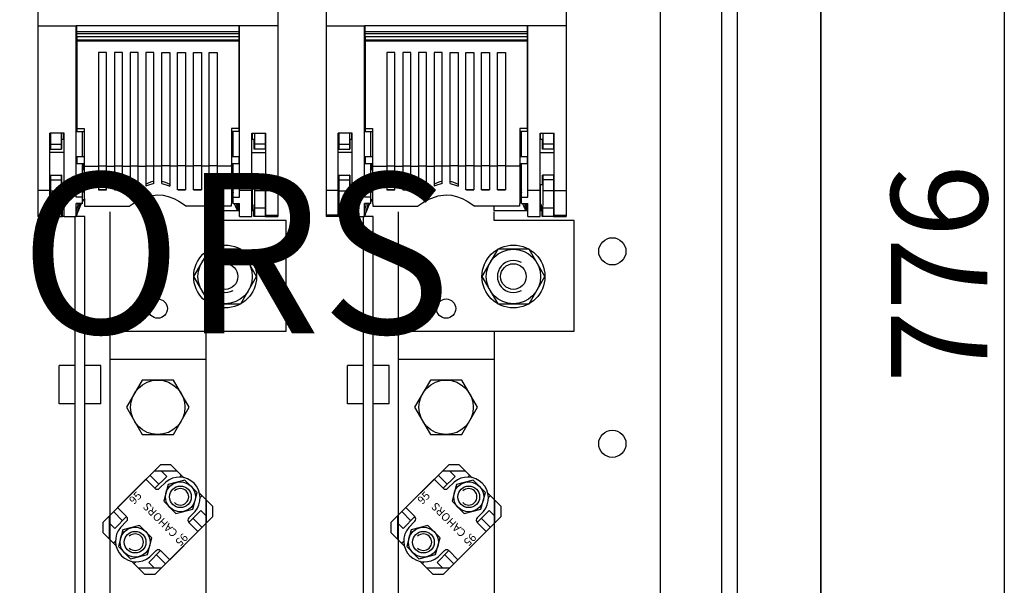
# Model space of a CAD drawing. Extents: x 86 to 305, y 34 to 224.
# Drawn here: x 139 to 201, y 110 to 145 of the extents above; entities that cross this region are included whole.
import ezdxf

# ---------------------------------------------------------------- set-up
doc = ezdxf.new("R2010")
doc.units = 0
doc.header["$MEASUREMENT"] = 0
doc.layers.get('0').update_dxf_attribs({"linetype": 'CONTINUOUS'})
doc.layers.get('DEFPOINTS').update_dxf_attribs({"linetype": 'CONTINUOUS'})
doc.layers.add('COTES', color=2, linetype='CONTINUOUS')
doc.styles.add('ROMANS', font='ARIAL.TTF')
doc.dimstyles.get("Standard").update_dxf_attribs({"dimtxt": 4.5, "dimasz": 5, "dimexe": 0.18, "dimexo": 0.0625, "dimgap": 1, "dimtad": 1, "dimdec": 1, "dimzin": 0, "dimdsep": 46, "dimtxsty": 'ROMANS', "dimcen": 1, "dimclrd": 256, "dimclre": 256, "dimclrt": 256, "dimadec": 0, "dimazin": 0, "dimtfac": 1, "dimtdec": 1, "dimtofl": 0, "dimtmove": 0, "dimatfit": 3, "dimfxl": 1, "dimtolj": 1, "dimtzin": 0, "dimarcsym": 0})

# ---------------------------------------------------------------- blocks, each defined once
blk = doc.blocks.new('*D33')
at = {"lineweight": -2, "ltscale": 10}
for p, q in [((191.197, 208.011), (200.953, 208.011)), ((200.773, 201.011), (200.773, 57.8)), ((188.771, 50.8), (200.953, 50.8))]:
    blk.add_line(p, q, dxfattribs=at)
at = {"ltscale": 10}
for points in [[(199.606, 201.011), (201.939, 201.011), (200.773, 208.011)], [(199.606, 57.8), (201.939, 57.8), (200.773, 50.8)]]:
    blk.add_solid(points, dxfattribs=at)
at = {"layer": 'DEFPOINTS', "color": 0, "ltscale": 10}
for p in [(191.135, 208.011), (188.709, 50.8), (200.773, 50.8)]:
    blk.add_point(p, dxfattribs=at)
at = {"ltscale": 10, "insert": (196.709, 129.405), "char_height": 6, "attachment_point": 5, "rotation": 90, "style": 'ROMANS'}
blk.add_mtext('\\A1;776', dxfattribs=at)
blk = doc.blocks.new('ALÇAT')
for p, q in [((99.997, 163.041), (99.997, 16.428)), ((99.997, 16.441), (99.997, 163.041)), ((94.797, 23.04), (94.797, 158.665)), ((93.797, 158.065), (93.797, 23.64)), ((89.99, 28.062), (89.99, 153.65)), ((53.458, 26.04), (53.458, 98.035)), ((54.057, 98.035), (53.458, 98.035)), ((54.057, 26.04), (54.057, 98.035)), ((55.612, 98.321), (55.612, 97.787)), ((55.612, 98.321), (55.614, 90.883)), ((61.615, 97.787), (61.615, 98.321)), ((61.615, 97.787), (61.615, 98.321)), ((66.618, 97.787), (61.615, 97.787)), ((66.618, 90.883), (66.618, 97.787)), ((71.456, 26.04), (71.456, 98.035)), ((72.056, 98.035), (71.456, 98.035)), ((72.056, 26.04), (72.056, 98.035)), ((73.61, 98.321), (73.61, 97.787)), ((73.61, 98.321), (73.61, 97.787)), ((73.61, 97.787), (73.612, 83.13)), ((79.614, 97.787), (79.614, 98.321)), ((79.614, 97.787), (79.614, 98.321)), ((79.614, 97.787), (79.614, 98.321)), ((84.617, 97.787), (79.614, 97.787)), ((84.617, 90.883), (84.617, 97.787)), ((55.614, 90.883), (55.614, 83.13)), ((55.614, 90.883), (66.618, 90.883)), ((61.613, 90.883), (61.613, 83.13)), ((73.611, 90.883), (84.617, 90.883)), ((79.612, 90.883), (79.612, 83.13)), ((55.614, 89.129), (61.613, 89.129)), ((73.612, 89.129), (79.612, 89.129)), ((52.458, 86.336), (52.458, 88.735)), ((53.458, 88.735), (52.458, 88.735)), ((55.057, 88.735), (54.057, 88.735)), ((55.057, 86.336), (55.057, 88.735)), ((70.456, 86.336), (70.456, 88.735)), ((71.456, 88.735), (70.456, 88.735)), ((73.056, 88.735), (72.056, 88.735)), ((73.056, 86.336), (73.056, 88.735)), ((53.458, 86.336), (52.458, 86.336)), ((55.057, 86.336), (54.057, 86.336)), ((71.456, 86.336), (70.456, 86.336)), ((73.056, 86.336), (72.056, 86.336)), ((55.614, 83.13), (55.614, 45.086)), ((61.613, 83.13), (61.613, 45.086)), ((73.612, 83.13), (73.612, 45.086)), ((79.612, 83.13), (79.612, 45.086)), ((55.173, 78.942), (58.801, 82.57)), ((58.801, 82.57), (59.415, 82.57)), ((59.415, 82.57), (60.247, 81.738)), ((73.172, 78.942), (76.8, 82.57)), ((76.8, 82.57), (77.414, 82.57)), ((77.414, 82.57), (78.246, 81.738)), ((58.124, 81.893), (58.689, 81.327)), ((58.401, 82.17), (59.815, 82.17)), ((58.437, 81.075), (59.179, 81.817)), ((58.825, 82.17), (59.179, 81.817)), ((59.982, 81.771), (60.098, 81.888)), ((76.122, 81.893), (76.688, 81.327)), ((76.4, 82.17), (77.814, 82.17)), ((76.435, 81.075), (77.178, 81.817)), ((76.824, 82.17), (77.178, 81.817)), ((77.981, 81.771), (78.097, 81.888)), ((56.103, 79.873), (57.871, 81.64)), ((57.871, 81.64), (58.437, 81.075)), ((58.719, 81.075), (59.108, 81.463)), ((74.102, 79.873), (75.87, 81.64)), ((75.87, 81.64), (76.435, 81.075)), ((76.718, 81.075), (77.107, 81.463)), ((61.222, 80.764), (62.054, 79.932)), ((61.255, 80.499), (61.371, 80.615)), ((79.22, 80.764), (80.052, 79.932)), ((79.253, 80.499), (79.37, 80.615)), ((61.654, 78.918), (61.654, 80.332)), ((62.054, 79.318), (62.054, 79.932)), ((79.652, 78.918), (79.652, 80.332)), ((80.052, 79.318), (80.052, 79.932)), ((55.573, 79.342), (55.573, 77.928)), ((55.851, 79.62), (56.416, 79.054)), ((55.926, 78.564), (56.669, 79.307)), ((56.669, 79.307), (56.103, 79.873)), ((62.054, 79.318), (58.425, 75.69)), ((61.3, 79.696), (60.558, 78.953)), ((60.947, 79.625), (60.558, 79.236)), ((61.3, 79.696), (61.654, 79.342)), ((73.572, 79.342), (73.572, 77.928)), ((73.849, 79.62), (74.415, 79.054)), ((73.925, 78.564), (74.668, 79.307)), ((74.668, 79.307), (74.102, 79.873)), ((80.052, 79.318), (76.424, 75.69)), ((79.299, 79.696), (78.557, 78.953)), ((78.945, 79.625), (78.557, 79.236)), ((79.299, 79.696), (79.652, 79.342)), ((55.173, 78.942), (55.173, 78.328)), ((55.573, 78.918), (55.926, 78.564)), ((56.28, 78.635), (56.669, 79.024)), ((60.558, 78.953), (61.123, 78.388)), ((60.81, 79.206), (61.376, 78.64)), ((73.172, 78.942), (73.172, 78.328)), ((73.572, 78.918), (73.925, 78.564)), ((74.279, 78.635), (74.668, 79.024)), ((78.557, 78.953), (79.122, 78.388)), ((78.809, 79.206), (79.375, 78.64)), ((56.005, 77.496), (55.173, 78.328)), ((61.123, 78.388), (59.356, 76.62)), ((74.004, 77.496), (73.172, 78.328)), ((79.122, 78.388), (77.355, 76.62)), ((55.972, 77.762), (55.856, 77.645)), ((73.971, 77.762), (73.855, 77.645)), ((58.79, 77.186), (58.048, 76.443)), ((58.507, 77.186), (58.118, 76.797)), ((58.537, 76.933), (59.103, 76.367)), ((59.356, 76.62), (58.79, 77.186)), ((76.789, 77.186), (76.046, 76.443)), ((76.506, 77.186), (76.117, 76.797)), ((76.536, 76.933), (77.102, 76.367)), ((77.355, 76.62), (76.789, 77.186)), ((57.811, 75.69), (56.979, 76.522)), ((57.245, 76.489), (57.128, 76.373)), ((58.048, 76.443), (58.401, 76.09)), ((75.81, 75.69), (74.978, 76.522)), ((75.244, 76.489), (75.127, 76.373)), ((76.046, 76.443), (76.4, 76.09)), ((58.825, 76.09), (57.411, 76.09)), ((58.425, 75.69), (57.811, 75.69)), ((76.824, 76.09), (75.41, 76.09)), ((76.424, 75.69), (75.81, 75.69))]:
    blk.add_line(p, q)
at = {"linetype": 'Continuous'}
for p, q in [((51.119, 148.96), (51.119, 109.925)), ((66.118, 148.96), (66.118, 109.925)), ((69.118, 148.96), (69.118, 109.925)), ((84.117, 148.96), (84.117, 109.925)), ((51.119, 109.925), (53.519, 109.925)), ((51.119, 109.925), (51.119, 99.649)), ((53.519, 99.649), (53.519, 109.925)), ((63.718, 109.925), (53.519, 109.925)), ((53.559, 109.544), (53.559, 109.925)), ((63.678, 109.544), (53.559, 109.544)), ((53.559, 109.424), (53.559, 109.544)), ((63.678, 109.424), (53.559, 109.424)), ((53.559, 109.224), (53.559, 109.424)), ((63.678, 109.925), (63.678, 109.544)), ((63.678, 109.544), (63.678, 109.424)), ((63.678, 109.424), (63.678, 109.224)), ((63.718, 99.649), (63.718, 109.925)), ((66.118, 109.925), (63.718, 109.925)), ((66.118, 109.925), (66.118, 99.649)), ((69.118, 109.925), (69.118, 99.649)), ((69.118, 109.925), (71.518, 109.925)), ((71.518, 99.649), (71.518, 109.925)), ((81.717, 109.925), (71.518, 109.925)), ((71.558, 109.544), (71.558, 109.925)), ((81.677, 109.544), (71.558, 109.544)), ((71.558, 109.424), (71.558, 109.544)), ((81.677, 109.424), (71.558, 109.424)), ((71.558, 109.224), (71.558, 109.424)), ((81.677, 109.925), (81.677, 109.544)), ((81.677, 109.544), (81.677, 109.424)), ((81.677, 109.424), (81.677, 109.224)), ((84.117, 109.925), (81.717, 109.925)), ((81.717, 99.649), (81.717, 109.925)), ((84.117, 109.925), (84.117, 99.649)), ((63.678, 109.224), (53.559, 109.224)), ((63.678, 109.224), (53.559, 109.224)), ((53.559, 109.224), (53.559, 109.024)), ((63.678, 109.024), (53.559, 109.024)), ((53.559, 109.024), (53.559, 108.964)), ((63.678, 108.964), (53.559, 108.964)), ((53.559, 108.964), (53.559, 103.508)), ((63.678, 109.224), (63.678, 109.024)), ((63.678, 109.024), (63.678, 108.964)), ((63.678, 108.964), (63.678, 103.508)), ((81.677, 109.224), (71.558, 109.224)), ((81.677, 109.224), (71.558, 109.224)), ((71.558, 109.224), (71.558, 109.024)), ((81.677, 109.024), (71.558, 109.024)), ((71.558, 109.024), (71.558, 108.964)), ((81.677, 108.964), (71.558, 108.964)), ((71.558, 108.964), (71.558, 103.508)), ((81.677, 109.224), (81.677, 109.024)), ((81.677, 109.024), (81.677, 108.964)), ((81.677, 108.964), (81.677, 103.508)), ((54.919, 108.264), (54.919, 101.174)), ((55.419, 108.264), (54.919, 108.264)), ((55.419, 101.174), (55.419, 108.264)), ((55.904, 108.264), (55.904, 101.174)), ((56.404, 108.264), (55.904, 108.264)), ((56.404, 101.174), (56.404, 108.264)), ((56.89, 108.264), (56.89, 101.174)), ((57.39, 108.264), (56.89, 108.264)), ((57.39, 101.174), (57.39, 108.264)), ((57.876, 108.264), (57.876, 101.174)), ((58.376, 108.264), (57.876, 108.264)), ((58.376, 101.174), (58.376, 108.264)), ((58.861, 108.264), (59.361, 108.264)), ((58.861, 101.174), (58.861, 108.264)), ((59.361, 108.264), (59.361, 101.174)), ((59.847, 101.174), (59.847, 108.264)), ((59.847, 108.264), (60.347, 108.264)), ((60.347, 108.264), (60.347, 101.174)), ((60.833, 101.174), (60.833, 108.264)), ((60.833, 108.264), (61.333, 108.264)), ((61.333, 108.264), (61.333, 101.174)), ((61.818, 101.174), (61.818, 108.264)), ((61.818, 108.264), (62.318, 108.264)), ((62.318, 108.264), (62.318, 101.174)), ((73.418, 108.264), (72.918, 108.264)), ((72.918, 108.264), (72.918, 101.174)), ((73.418, 101.174), (73.418, 108.264)), ((74.403, 108.264), (73.903, 108.264)), ((73.903, 108.264), (73.903, 101.174)), ((74.403, 101.174), (74.403, 108.264)), ((75.389, 108.264), (74.889, 108.264)), ((74.889, 108.264), (74.889, 101.174)), ((75.389, 101.174), (75.389, 108.264)), ((76.374, 108.264), (75.875, 108.264)), ((75.875, 108.264), (75.875, 101.174)), ((76.374, 101.174), (76.374, 108.264)), ((76.86, 101.174), (76.86, 108.264)), ((76.86, 108.264), (77.36, 108.264)), ((77.36, 108.264), (77.36, 101.174)), ((77.846, 108.264), (78.346, 108.264)), ((77.846, 101.174), (77.846, 108.264)), ((78.346, 108.264), (78.346, 101.174)), ((78.831, 108.264), (79.331, 108.264)), ((78.831, 101.174), (78.831, 108.264)), ((79.331, 108.264), (79.331, 101.174)), ((79.817, 108.264), (80.317, 108.264)), ((79.817, 101.174), (79.817, 108.264)), ((80.317, 108.264), (80.317, 101.174)), ((53.519, 107.807), (53.559, 107.807)), ((53.559, 107.716), (53.519, 107.715)), ((63.718, 107.807), (63.678, 107.807)), ((63.678, 107.716), (63.718, 107.715)), ((71.518, 107.807), (71.558, 107.807)), ((71.558, 107.716), (71.518, 107.715)), ((81.717, 107.807), (81.677, 107.807)), ((81.677, 107.716), (81.717, 107.715)), ((53.519, 107.29), (53.559, 107.289)), ((53.559, 107.2), (53.519, 107.2)), ((63.718, 107.29), (63.678, 107.289)), ((63.678, 107.2), (63.718, 107.2)), ((71.518, 107.29), (71.558, 107.289)), ((71.558, 107.2), (71.518, 107.2)), ((81.717, 107.29), (81.677, 107.289)), ((81.677, 107.2), (81.717, 107.2)), ((51.119, 104.826), (51.119, 104.824)), ((51.119, 104.824), (51.119, 104.823)), ((53.519, 104.824), (53.519, 104.826)), ((53.519, 104.823), (53.519, 104.824)), ((63.718, 104.824), (63.718, 104.826)), ((63.718, 104.823), (63.718, 104.824)), ((66.118, 104.826), (66.118, 104.824)), ((66.118, 104.824), (66.118, 104.823)), ((69.118, 104.826), (69.118, 104.824)), ((69.118, 104.824), (69.118, 104.823)), ((71.518, 104.824), (71.518, 104.826)), ((71.518, 104.823), (71.518, 104.824)), ((81.717, 104.824), (81.717, 104.826)), ((81.717, 104.823), (81.717, 104.824)), ((84.117, 104.826), (84.117, 104.824)), ((84.117, 104.824), (84.117, 104.823)), ((53.519, 104.033), (53.559, 104.033)), ((53.559, 103.942), (53.519, 103.94)), ((63.718, 104.033), (63.678, 104.033)), ((63.678, 103.942), (63.718, 103.94)), ((71.518, 104.033), (71.558, 104.033)), ((71.558, 103.942), (71.518, 103.94)), ((81.717, 104.033), (81.677, 104.033)), ((81.677, 103.942), (81.717, 103.94)), ((53.519, 103.515), (53.559, 103.514)), ((53.559, 103.482), (53.519, 103.482)), ((53.559, 103.508), (53.559, 103.338)), ((53.559, 103.508), (54.014, 103.508)), ((53.559, 103.338), (54.014, 103.338)), ((53.919, 101.748), (53.919, 103.338)), ((54.014, 103.508), (54.014, 101.515)), ((63.223, 103.508), (63.223, 101.515)), ((63.678, 103.508), (63.223, 103.508)), ((63.678, 103.338), (63.223, 103.338)), ((63.318, 101.748), (63.318, 103.338)), ((63.718, 103.515), (63.678, 103.514)), ((63.678, 103.508), (63.678, 103.338)), ((63.678, 103.482), (63.718, 103.482)), ((71.518, 103.515), (71.558, 103.514)), ((71.558, 103.482), (71.518, 103.482)), ((71.558, 103.508), (72.012, 103.508)), ((71.558, 103.508), (71.558, 103.338)), ((71.558, 103.338), (72.012, 103.338)), ((71.918, 101.748), (71.918, 103.338)), ((72.012, 103.508), (72.012, 101.515)), ((81.677, 103.508), (81.222, 103.508)), ((81.222, 103.508), (81.222, 101.515)), ((81.677, 103.338), (81.222, 103.338)), ((81.317, 101.748), (81.317, 103.338)), ((81.717, 103.515), (81.677, 103.514)), ((81.677, 103.508), (81.677, 103.338)), ((81.677, 103.482), (81.717, 103.482)), ((51.879, 99.649), (51.879, 103.226)), ((52.759, 103.226), (51.879, 103.226)), ((51.919, 103.226), (51.919, 102.535)), ((52.586, 103.226), (52.586, 102.535)), ((52.759, 102.826), (52.611, 102.824)), ((52.721, 102.825), (52.721, 103.226)), ((52.759, 99.649), (52.759, 103.226)), ((64.478, 99.649), (64.478, 103.226)), ((64.478, 103.226), (65.358, 103.226)), ((64.626, 102.824), (64.478, 102.826)), ((64.516, 102.825), (64.516, 103.226)), ((64.651, 103.226), (64.651, 102.535)), ((65.318, 103.226), (65.318, 102.535)), ((65.358, 99.649), (65.358, 103.226)), ((69.878, 99.649), (69.878, 103.226)), ((70.758, 103.226), (69.878, 103.226)), ((69.918, 103.226), (69.918, 102.535)), ((70.584, 103.226), (70.584, 102.535)), ((70.758, 102.826), (70.609, 102.824)), ((70.719, 102.825), (70.719, 103.226)), ((70.758, 99.649), (70.758, 103.226)), ((82.477, 99.649), (82.477, 103.226)), ((82.477, 103.226), (83.357, 103.226)), ((82.625, 102.824), (82.477, 102.826)), ((82.515, 102.825), (82.515, 103.226)), ((82.65, 103.226), (82.65, 102.535)), ((83.317, 103.226), (83.317, 102.535)), ((83.357, 99.649), (83.357, 103.226)), ((51.879, 102.235), (51.919, 102.235)), ((51.919, 102.535), (51.919, 102.235)), ((51.919, 102.535), (52.586, 102.535)), ((51.919, 102.235), (52.588, 102.235)), ((52.586, 102.535), (52.588, 102.235)), ((52.588, 102.235), (52.601, 102.235)), ((64.649, 102.235), (64.637, 102.235)), ((64.651, 102.535), (64.649, 102.235)), ((65.318, 102.235), (64.649, 102.235)), ((65.318, 102.535), (64.651, 102.535)), ((65.318, 102.535), (65.318, 102.235)), ((65.358, 102.235), (65.318, 102.235)), ((69.878, 102.235), (69.918, 102.235)), ((69.918, 102.535), (70.584, 102.535)), ((69.918, 102.535), (69.918, 102.235)), ((69.918, 102.235), (70.587, 102.235)), ((70.584, 102.535), (70.587, 102.235)), ((70.587, 102.235), (70.599, 102.235)), ((82.648, 102.235), (82.635, 102.235)), ((82.65, 102.535), (82.648, 102.235)), ((83.317, 102.235), (82.648, 102.235)), ((83.317, 102.535), (82.65, 102.535)), ((83.317, 102.535), (83.317, 102.235)), ((83.357, 102.235), (83.317, 102.235)), ((52.759, 102.021), (51.879, 102.021)), ((53.559, 101.426), (53.519, 101.426)), ((53.559, 101.748), (53.559, 101.328)), ((54.014, 101.748), (53.559, 101.748)), ((54.014, 101.515), (54.014, 101.174)), ((63.678, 101.748), (63.223, 101.748)), ((63.223, 101.515), (63.223, 101.174)), ((63.678, 101.748), (63.678, 101.328)), ((63.678, 101.426), (63.718, 101.426)), ((64.478, 102.021), (65.358, 102.021)), ((70.758, 102.021), (69.878, 102.021)), ((71.558, 101.426), (71.518, 101.426)), ((72.012, 101.748), (71.558, 101.748)), ((71.558, 101.748), (71.558, 101.328)), ((72.012, 101.515), (72.012, 101.174)), ((81.677, 101.748), (81.222, 101.748)), ((81.222, 101.515), (81.222, 101.174)), ((81.677, 101.748), (81.677, 101.328)), ((81.677, 101.426), (81.717, 101.426)), ((82.477, 102.021), (83.357, 102.021)), ((53.559, 101.328), (54.014, 101.328)), ((53.919, 99.235), (53.919, 101.328)), ((53.919, 101.069), (53.988, 101.328)), ((54.014, 101.253), (53.919, 100.901)), ((54.014, 101.174), (54.919, 101.174)), ((54.919, 101.181), (55.419, 101.181)), ((54.919, 101.174), (54.919, 99.682)), ((55.419, 99.682), (55.419, 101.174)), ((55.419, 101.174), (55.904, 101.174)), ((55.904, 101.181), (56.404, 101.181)), ((55.904, 101.174), (55.904, 99.682)), ((56.404, 99.682), (56.404, 101.174)), ((56.404, 101.174), (56.89, 101.174)), ((56.89, 101.181), (57.39, 101.181)), ((56.89, 101.174), (56.89, 99.682)), ((57.39, 99.682), (57.39, 101.174)), ((57.39, 101.174), (57.876, 101.174)), ((57.876, 101.181), (58.376, 101.181)), ((57.876, 101.174), (57.876, 99.91)), ((58.376, 100.092), (58.376, 101.174)), ((58.861, 101.174), (58.376, 101.174)), ((59.361, 101.181), (58.861, 101.181)), ((58.861, 100.092), (58.861, 101.174)), ((59.361, 101.174), (59.361, 99.91)), ((59.847, 101.174), (59.361, 101.174)), ((60.347, 101.181), (59.847, 101.181)), ((59.847, 99.682), (59.847, 101.174)), ((60.347, 101.174), (60.347, 99.682)), ((60.833, 101.174), (60.347, 101.174)), ((61.333, 101.181), (60.833, 101.181)), ((60.833, 99.682), (60.833, 101.174)), ((61.333, 101.174), (61.333, 99.682)), ((61.818, 101.174), (61.333, 101.174)), ((62.318, 101.181), (61.818, 101.181)), ((61.818, 99.682), (61.818, 101.174)), ((62.318, 101.174), (62.318, 99.682)), ((63.223, 101.174), (62.318, 101.174)), ((63.223, 101.328), (63.678, 101.328)), ((63.318, 100.901), (63.223, 101.253)), ((63.318, 101.069), (63.249, 101.328)), ((63.318, 99.235), (63.318, 101.328)), ((71.558, 101.328), (72.012, 101.328)), ((71.918, 99.235), (71.918, 101.328)), ((71.918, 101.069), (71.987, 101.328)), ((72.012, 101.253), (71.918, 100.901)), ((72.012, 101.174), (72.918, 101.174)), ((72.918, 101.181), (73.418, 101.181)), ((72.918, 101.174), (72.918, 99.682)), ((73.418, 99.682), (73.418, 101.174)), ((73.418, 101.174), (73.903, 101.174)), ((73.903, 101.181), (74.403, 101.181)), ((73.903, 101.174), (73.903, 99.682)), ((74.403, 99.682), (74.403, 101.174)), ((74.403, 101.174), (74.889, 101.174)), ((74.889, 101.181), (75.389, 101.181)), ((74.889, 101.174), (74.889, 99.682)), ((75.389, 99.682), (75.389, 101.174)), ((75.389, 101.174), (75.875, 101.174)), ((75.875, 101.181), (76.374, 101.181)), ((75.875, 101.174), (75.875, 99.91)), ((76.374, 100.092), (76.374, 101.174)), ((76.86, 101.174), (76.374, 101.174)), ((77.36, 101.181), (76.86, 101.181)), ((76.86, 100.092), (76.86, 101.174)), ((77.36, 101.174), (77.36, 99.91)), ((77.846, 101.174), (77.36, 101.174)), ((78.346, 101.181), (77.846, 101.181)), ((77.846, 99.682), (77.846, 101.174)), ((78.346, 101.174), (78.346, 99.682)), ((78.831, 101.174), (78.346, 101.174)), ((79.331, 101.181), (78.831, 101.181)), ((78.831, 99.682), (78.831, 101.174)), ((79.331, 101.174), (79.331, 99.682)), ((79.817, 101.174), (79.331, 101.174)), ((80.317, 101.181), (79.817, 101.181)), ((79.817, 99.682), (79.817, 101.174)), ((80.317, 101.174), (80.317, 99.682)), ((81.222, 101.174), (80.317, 101.174)), ((81.222, 101.328), (81.677, 101.328)), ((81.317, 100.901), (81.222, 101.253)), ((81.317, 101.069), (81.247, 101.328)), ((81.317, 99.235), (81.317, 101.328)), ((51.879, 100.616), (52.601, 100.616)), ((51.879, 100.615), (51.919, 100.615)), ((51.919, 100.615), (51.919, 100.315)), ((51.919, 100.615), (51.919, 100.615)), ((51.919, 100.615), (52.588, 100.615)), ((51.919, 100.315), (51.919, 99.625)), ((51.919, 100.315), (52.586, 100.315)), ((52.588, 100.615), (52.586, 100.315)), ((52.586, 100.315), (52.586, 99.625)), ((52.601, 100.616), (52.588, 100.615)), ((65.358, 100.616), (64.637, 100.616)), ((64.637, 100.616), (64.649, 100.615)), ((64.649, 100.615), (64.651, 100.315)), ((65.318, 100.615), (64.649, 100.615)), ((65.318, 100.315), (64.651, 100.315)), ((64.651, 100.315), (64.651, 99.625)), ((65.318, 100.615), (65.318, 100.315)), ((65.318, 100.615), (65.318, 100.615)), ((65.358, 100.615), (65.318, 100.615)), ((65.318, 100.315), (65.318, 99.625)), ((69.878, 100.616), (70.599, 100.616)), ((69.878, 100.615), (69.918, 100.615)), ((69.918, 100.615), (69.918, 100.315)), ((69.918, 100.615), (70.587, 100.615)), ((69.918, 100.615), (69.918, 100.615)), ((69.918, 100.315), (70.584, 100.315)), ((69.918, 100.315), (69.918, 99.625)), ((70.587, 100.615), (70.584, 100.315)), ((70.584, 100.315), (70.584, 99.625)), ((70.599, 100.616), (70.587, 100.615)), ((82.635, 100.616), (82.648, 100.615)), ((83.357, 100.616), (82.635, 100.616)), ((82.648, 100.615), (82.65, 100.315)), ((83.317, 100.615), (82.648, 100.615)), ((82.65, 100.315), (82.65, 99.625)), ((83.317, 100.315), (82.65, 100.315)), ((83.317, 100.615), (83.317, 100.315)), ((83.357, 100.615), (83.317, 100.615)), ((83.317, 100.615), (83.317, 100.615)), ((83.317, 100.315), (83.317, 99.625)), ((51.879, 99.649), (51.119, 99.649)), ((51.119, 99.649), (51.119, 98.115)), ((51.879, 98.115), (51.879, 99.649)), ((51.879, 99.626), (51.919, 99.626)), ((51.919, 99.625), (51.919, 98.541)), ((51.919, 99.625), (52.586, 99.625)), ((52.759, 100.031), (52.61, 100.032)), ((52.611, 100.027), (52.759, 100.026)), ((52.721, 98.83), (52.721, 100.026)), ((52.759, 98.026), (52.759, 99.649)), ((52.759, 99.649), (53.519, 99.649)), ((53.519, 99.235), (53.519, 99.649)), ((53.919, 99.67), (54.017, 100.036)), ((54.018, 99.873), (53.919, 99.503)), ((55.419, 99.682), (54.919, 99.682)), ((54.919, 99.682), (55.419, 99.682)), ((56.404, 99.682), (55.904, 99.682)), ((55.904, 99.682), (56.404, 99.682)), ((57.347, 99.682), (56.89, 99.682)), ((56.89, 99.682), (57.39, 99.682)), ((57.39, 99.714), (57.347, 99.682)), ((59.847, 99.714), (59.89, 99.682)), ((60.347, 99.682), (59.847, 99.682)), ((59.89, 99.682), (60.347, 99.682)), ((60.833, 99.682), (61.333, 99.682)), ((61.333, 99.682), (60.833, 99.682)), ((61.818, 99.682), (62.318, 99.682)), ((62.318, 99.682), (61.818, 99.682)), ((63.219, 99.873), (63.318, 99.503)), ((63.22, 100.036), (63.318, 99.67)), ((63.718, 99.235), (63.718, 99.649)), ((64.478, 99.649), (63.718, 99.649)), ((64.478, 100.031), (64.627, 100.032)), ((64.478, 100.026), (64.626, 100.027)), ((64.478, 98.026), (64.478, 99.649)), ((64.516, 98.833), (64.516, 100.026)), ((65.318, 99.625), (64.651, 99.625)), ((65.318, 99.626), (65.358, 99.626)), ((65.318, 99.625), (65.318, 98.541)), ((65.358, 98.115), (65.358, 99.649)), ((65.358, 99.649), (66.118, 99.649)), ((66.118, 99.649), (66.118, 98.115)), ((69.118, 99.649), (69.118, 98.115)), ((69.878, 99.649), (69.118, 99.649)), ((69.878, 98.115), (69.878, 99.649)), ((69.878, 99.626), (69.918, 99.626)), ((69.918, 99.625), (70.584, 99.625)), ((69.918, 99.625), (69.918, 98.541)), ((70.758, 100.031), (70.608, 100.032)), ((70.609, 100.027), (70.758, 100.026)), ((70.719, 98.83), (70.719, 100.026)), ((70.758, 99.649), (71.518, 99.649)), ((70.758, 98.026), (70.758, 99.649)), ((71.518, 99.235), (71.518, 99.649)), ((71.918, 99.67), (72.016, 100.036)), ((72.017, 99.873), (71.918, 99.503)), ((72.918, 99.682), (73.418, 99.682)), ((73.418, 99.682), (72.918, 99.682)), ((73.903, 99.682), (74.403, 99.682)), ((74.403, 99.682), (73.903, 99.682)), ((74.889, 99.682), (75.389, 99.682)), ((75.346, 99.682), (74.889, 99.682)), ((75.389, 99.714), (75.346, 99.682)), ((77.846, 99.714), (77.889, 99.682)), ((78.346, 99.682), (77.846, 99.682)), ((77.889, 99.682), (78.346, 99.682)), ((79.331, 99.682), (78.831, 99.682)), ((78.831, 99.682), (79.331, 99.682)), ((80.317, 99.682), (79.817, 99.682)), ((79.817, 99.682), (80.317, 99.682)), ((81.217, 99.873), (81.317, 99.503)), ((81.219, 100.036), (81.317, 99.67)), ((82.477, 99.649), (81.717, 99.649)), ((81.717, 99.235), (81.717, 99.649)), ((82.477, 100.031), (82.626, 100.032)), ((82.477, 100.026), (82.625, 100.027)), ((82.477, 98.026), (82.477, 99.649)), ((82.515, 98.833), (82.515, 100.026)), ((83.317, 99.625), (82.65, 99.625)), ((83.317, 99.626), (83.357, 99.626)), ((83.317, 99.625), (83.317, 98.541)), ((83.357, 99.649), (84.117, 99.649)), ((83.357, 98.115), (83.357, 99.649)), ((84.117, 99.649), (84.117, 98.115)), ((53.919, 99.235), (53.519, 99.235)), ((53.919, 98.834), (53.919, 99.235)), ((53.919, 98.952), (54.027, 99.139)), ((63.21, 99.139), (63.318, 98.952)), ((63.318, 99.235), (63.718, 99.235)), ((63.318, 98.834), (63.318, 99.235)), ((71.918, 99.235), (71.518, 99.235)), ((71.918, 98.834), (71.918, 99.235)), ((71.918, 98.952), (72.026, 99.139)), ((81.209, 99.139), (81.317, 98.952)), ((81.317, 98.834), (81.317, 99.235)), ((81.317, 99.235), (81.717, 99.235)), ((51.919, 98.399), (51.879, 98.399)), ((51.919, 98.541), (51.919, 98.026)), ((51.919, 98.541), (52.595, 98.541)), ((52.595, 98.541), (52.595, 98.026)), ((52.633, 98.027), (52.633, 98.427)), ((52.633, 98.427), (52.64, 98.427)), ((52.64, 98.427), (52.64, 98.027)), ((52.673, 98.028), (52.673, 98.428)), ((52.673, 98.428), (52.681, 98.428)), ((52.681, 98.828), (52.721, 98.83)), ((52.759, 98.828), (52.681, 98.828)), ((52.681, 98.828), (52.681, 98.428)), ((52.721, 98.83), (52.759, 98.83)), ((53.519, 98.026), (53.519, 98.834)), ((53.919, 98.834), (53.519, 98.834)), ((53.519, 98.829), (53.692, 98.829)), ((53.655, 98.828), (53.519, 98.828)), ((53.519, 98.324), (53.655, 98.828)), ((53.739, 98.834), (53.538, 98.086)), ((53.692, 98.829), (53.655, 98.828)), ((53.692, 98.829), (53.694, 98.834)), ((54.036, 98.682), (56.83, 98.682)), ((63.201, 98.682), (60.407, 98.682)), ((61.618, 98.383), (61.618, 98.682)), ((63.718, 98.383), (61.618, 98.383)), ((63.718, 98.383), (61.618, 98.383)), ((63.318, 98.834), (63.718, 98.834)), ((63.498, 98.834), (63.619, 98.383)), ((63.543, 98.834), (63.555, 98.789)), ((63.555, 98.789), (63.718, 98.789)), ((63.555, 98.789), (63.603, 98.751)), ((63.603, 98.751), (63.718, 98.751)), ((63.702, 98.383), (63.603, 98.751)), ((63.718, 98.026), (63.718, 98.834)), ((64.516, 98.833), (64.478, 98.833)), ((64.478, 98.751), (64.557, 98.751)), ((64.605, 98.383), (64.478, 98.383)), ((64.605, 98.383), (64.478, 98.383)), ((64.557, 98.751), (64.516, 98.833)), ((64.557, 98.751), (64.557, 98.428)), ((64.564, 98.428), (64.557, 98.428)), ((64.564, 98.383), (64.564, 98.428)), ((64.597, 98.427), (64.597, 98.383)), ((64.605, 98.427), (64.597, 98.427)), ((64.605, 98.027), (64.605, 98.427)), ((65.318, 98.541), (64.642, 98.541)), ((64.642, 98.541), (64.642, 98.026)), ((65.318, 98.541), (65.318, 98.026)), ((65.318, 98.399), (65.358, 98.399)), ((69.918, 98.399), (69.878, 98.399)), ((69.918, 98.541), (70.594, 98.541)), ((69.918, 98.541), (69.918, 98.026)), ((70.594, 98.541), (70.594, 98.026)), ((70.631, 98.427), (70.639, 98.427)), ((70.631, 98.027), (70.631, 98.427)), ((70.639, 98.427), (70.639, 98.027)), ((70.671, 98.428), (70.679, 98.428)), ((70.671, 98.028), (70.671, 98.428)), ((70.679, 98.828), (70.719, 98.83)), ((70.679, 98.828), (70.679, 98.428)), ((70.758, 98.828), (70.679, 98.828)), ((70.719, 98.83), (70.758, 98.83)), ((71.918, 98.834), (71.518, 98.834)), ((71.518, 98.026), (71.518, 98.834)), ((71.518, 98.829), (71.691, 98.829)), ((71.518, 98.324), (71.653, 98.828)), ((71.653, 98.828), (71.518, 98.828)), ((71.738, 98.834), (71.537, 98.086)), ((71.691, 98.829), (71.653, 98.828)), ((71.691, 98.829), (71.693, 98.834)), ((72.035, 98.682), (74.829, 98.682)), ((81.2, 98.682), (78.406, 98.682)), ((79.617, 98.383), (79.617, 98.682)), ((81.717, 98.383), (79.617, 98.383)), ((81.717, 98.383), (79.617, 98.383)), ((81.317, 98.834), (81.717, 98.834)), ((81.497, 98.834), (81.618, 98.383)), ((81.542, 98.834), (81.554, 98.789)), ((81.554, 98.789), (81.602, 98.751)), ((81.554, 98.789), (81.717, 98.789)), ((81.701, 98.383), (81.602, 98.751)), ((81.602, 98.751), (81.717, 98.751)), ((81.717, 98.026), (81.717, 98.834)), ((82.515, 98.833), (82.477, 98.833)), ((82.477, 98.751), (82.555, 98.751)), ((82.603, 98.383), (82.477, 98.383)), ((82.603, 98.383), (82.477, 98.383)), ((82.555, 98.751), (82.515, 98.833)), ((82.555, 98.751), (82.555, 98.428)), ((82.563, 98.428), (82.555, 98.428)), ((82.563, 98.383), (82.563, 98.428)), ((82.603, 98.427), (82.595, 98.427)), ((82.595, 98.427), (82.595, 98.383)), ((82.603, 98.027), (82.603, 98.427)), ((82.641, 98.541), (82.641, 98.026)), ((83.317, 98.541), (82.641, 98.541)), ((83.317, 98.541), (83.317, 98.026)), ((83.317, 98.399), (83.357, 98.399)), ((51.879, 98.115), (51.119, 98.115)), ((51.119, 98.115), (51.119, 98.107)), ((51.119, 98.107), (51.879, 98.107)), ((51.119, 98.107), (51.119, 98.027)), ((51.919, 98.027), (51.119, 98.027)), ((51.879, 98.107), (51.879, 98.115)), ((51.919, 98.026), (52.595, 98.026)), ((52.595, 98.026), (52.633, 98.027)), ((52.64, 98.027), (52.633, 98.027)), ((52.64, 98.027), (52.673, 98.028)), ((52.759, 98.028), (52.673, 98.028)), ((52.759, 98.026), (53.519, 98.026)), ((53.538, 98.086), (53.519, 98.03)), ((63.718, 98.026), (64.478, 98.026)), ((64.642, 98.026), (64.605, 98.027)), ((65.318, 98.026), (64.642, 98.026)), ((65.318, 98.027), (66.118, 98.027)), ((65.358, 98.107), (65.358, 98.115)), ((65.358, 98.115), (66.118, 98.115)), ((65.358, 98.107), (66.118, 98.107)), ((66.118, 98.115), (66.118, 98.107)), ((66.118, 98.107), (66.118, 98.027)), ((69.118, 98.115), (69.118, 98.107)), ((69.878, 98.115), (69.118, 98.115)), ((69.118, 98.107), (69.118, 98.027)), ((69.118, 98.107), (69.878, 98.107)), ((69.918, 98.027), (69.118, 98.027)), ((69.878, 98.107), (69.878, 98.115)), ((69.918, 98.026), (70.594, 98.026)), ((70.594, 98.026), (70.631, 98.027)), ((70.639, 98.027), (70.631, 98.027)), ((70.639, 98.027), (70.671, 98.028)), ((70.758, 98.028), (70.671, 98.028)), ((70.758, 98.026), (71.518, 98.026)), ((71.537, 98.086), (71.518, 98.03)), ((81.717, 98.026), (82.477, 98.026)), ((82.641, 98.026), (82.603, 98.027)), ((83.317, 98.026), (82.641, 98.026)), ((83.317, 98.027), (84.117, 98.027)), ((83.357, 98.115), (84.117, 98.115)), ((83.357, 98.107), (83.357, 98.115)), ((83.357, 98.107), (84.117, 98.107)), ((84.117, 98.115), (84.117, 98.107)), ((84.117, 98.107), (84.117, 98.027))]:
    blk.add_line(p, q, dxfattribs=at)
for points in [[(54.014, 101.174), (54.014, 100.677), (54.016, 100.198), (54.019, 99.75), (54.024, 99.342), (54.029, 98.983), (54.036, 98.682)], [(63.223, 101.174), (63.223, 100.677), (63.221, 100.198), (63.218, 99.75), (63.213, 99.342), (63.208, 98.983), (63.201, 98.682)], [(72.012, 101.174), (72.013, 100.677), (72.015, 100.198), (72.018, 99.75), (72.023, 99.342), (72.028, 98.983), (72.035, 98.682)], [(81.222, 101.174), (81.222, 100.677), (81.22, 100.198), (81.216, 99.75), (81.212, 99.342), (81.206, 98.983), (81.2, 98.682)], [(58.376, 100.239), (58.162, 100.174), (57.876, 100.038)], [(58.861, 100.239), (59.075, 100.174), (59.361, 100.038)], [(76.374, 100.239), (76.161, 100.174), (75.875, 100.038)], [(76.86, 100.239), (77.074, 100.174), (77.36, 100.038)], [(52.586, 99.625), (52.588, 99.21), (52.591, 98.846), (52.595, 98.541)], [(57.347, 99.682), (57.352, 99.682), (57.358, 99.682), (57.363, 99.682), (57.369, 99.682), (57.374, 99.682), (57.379, 99.682), (57.385, 99.682), (57.39, 99.682)], [(58.376, 100.092), (57.966, 99.954), (57.876, 99.91)], [(58.861, 100.092), (59.271, 99.954), (59.361, 99.91)], [(59.89, 99.682), (59.885, 99.682), (59.879, 99.682), (59.874, 99.682), (59.869, 99.682), (59.863, 99.682), (59.858, 99.682), (59.852, 99.682), (59.847, 99.682)], [(64.651, 99.625), (64.649, 99.21), (64.646, 98.846), (64.642, 98.541)], [(70.584, 99.625), (70.587, 99.21), (70.59, 98.846), (70.594, 98.541)], [(75.346, 99.682), (75.351, 99.682), (75.357, 99.682), (75.362, 99.682), (75.367, 99.682), (75.373, 99.682), (75.378, 99.682), (75.383, 99.682), (75.389, 99.682)], [(76.374, 100.092), (75.965, 99.954), (75.875, 99.91)], [(76.86, 100.092), (77.269, 99.954), (77.36, 99.91)], [(77.889, 99.682), (77.883, 99.682), (77.878, 99.682), (77.873, 99.682), (77.867, 99.682), (77.862, 99.682), (77.857, 99.682), (77.851, 99.682), (77.846, 99.682)], [(82.65, 99.625), (82.648, 99.21), (82.644, 98.846), (82.641, 98.541)], [(56.83, 98.682), (57.142, 98.889), (57.503, 99.09), (58.109, 99.32), (58.619, 99.384), (58.946, 99.357), (59.262, 99.283), (59.615, 99.147), (59.934, 98.983), (60.407, 98.682)], [(74.829, 98.682), (75.141, 98.889), (75.502, 99.09), (76.108, 99.32), (76.617, 99.384), (76.945, 99.357), (77.26, 99.283), (77.613, 99.147), (77.933, 98.983), (78.406, 98.682)], [(53.538, 98.086), (53.765, 98.649), (53.856, 98.834)], [(63.381, 98.834), (63.473, 98.649), (63.589, 98.383)], [(71.537, 98.086), (71.763, 98.649), (71.855, 98.834)], [(81.38, 98.834), (81.471, 98.649), (81.588, 98.383)]]:
    blk.add_lwpolyline(points, dxfattribs=at)
for points in [[(61.835, 95.985), (60.853, 94.285), (61.835, 92.586), (63.797, 92.586), (64.778, 94.285), (63.797, 95.985)], [(79.833, 95.985), (78.852, 94.285), (79.833, 92.586), (81.796, 92.586), (82.777, 94.285), (81.796, 95.985)], [(57.632, 87.829), (56.651, 86.13), (57.632, 84.43), (59.595, 84.43), (60.576, 86.13), (59.595, 87.829)], [(75.631, 87.829), (74.65, 86.13), (75.631, 84.43), (77.593, 84.43), (78.575, 86.13), (77.593, 87.829)], [(60.307, 81.587), (59.264, 81.307), (58.985, 80.265), (59.748, 79.502), (60.791, 79.781), (61.07, 80.824)], [(78.306, 81.587), (77.263, 81.307), (76.984, 80.265), (77.747, 79.502), (78.789, 79.781), (79.069, 80.824)], [(57.479, 78.759), (56.436, 78.479), (56.157, 77.437), (56.92, 76.673), (57.962, 76.953), (58.242, 77.995)], [(75.477, 78.759), (74.435, 78.479), (74.155, 77.437), (74.919, 76.673), (75.961, 76.953), (76.241, 77.995)]]:
    blk.add_lwpolyline(points, close=True)
for centre, radius in [((86.99, 95.855), 0.85), ((62.816, 94.285), 1.962), ((62.816, 94.285), 1.699), ((80.815, 94.285), 1.962), ((80.815, 94.285), 1.699), ((62.816, 94.285), 0.8), ((80.815, 94.285), 0.8), ((58.613, 92.284), 0.6), ((76.612, 92.284), 0.6), ((58.613, 86.13), 1.699), ((76.612, 86.13), 1.699), ((86.99, 83.856), 0.85), ((60.027, 80.544), 0.935), ((60.027, 80.544), 0.675), ((78.026, 80.544), 0.935), ((78.026, 80.544), 0.675), ((57.199, 77.716), 0.935), ((57.199, 77.716), 0.675), ((75.198, 77.716), 0.935), ((75.198, 77.716), 0.675)]:
    blk.add_circle(centre, radius)
for centre, radius, start, end in [((62.831, 102.362), 10.231, 177.34527, 180.70942), ((54.406, 102.362), 10.231, 359.29058, 2.65473), ((80.83, 102.362), 10.231, 177.34527, 180.70942), ((72.405, 102.362), 10.231, 359.29058, 2.65473), ((62.391, 100.483), 9.791, 179.22378, 182.72706), ((54.846, 100.483), 9.791, 357.27294, 0.77622), ((80.39, 100.483), 9.791, 179.22378, 182.72706), ((72.845, 100.483), 9.791, 357.27294, 0.77622)]:
    blk.add_arc(centre, radius, start, end, dxfattribs=at)
for centre, radius, start, end in [((62.816, 94.285), 1, 60, 300), ((80.815, 94.285), 1, 60, 300), ((59.955, 80.472), 1.3, 319.52233, 130.47767), ((77.954, 80.472), 1.3, 319.52233, 130.47767), ((58.578, 81.216), 0.2, 225, 315), ((60.027, 80.544), 0.515, 225, 135), ((76.577, 81.216), 0.2, 225, 315), ((78.026, 80.544), 0.515, 225, 135), ((56.527, 79.165), 0.2, 315, 45), ((74.526, 79.165), 0.2, 315, 45), ((60.699, 79.095), 0.2, 135, 225), ((78.698, 79.095), 0.2, 135, 225), ((57.272, 77.788), 1.3, 139.52233, 310.47767), ((57.199, 77.716), 0.515, 225, 135), ((75.27, 77.788), 1.3, 139.52233, 310.47767), ((75.198, 77.716), 0.515, 225, 135), ((58.649, 77.044), 0.2, 45, 135), ((76.647, 77.044), 0.2, 45, 135)]:
    blk.add_arc(centre, radius, start, end)
at = {"style": 'ROMANS'}
for s, rotation, p in [('95', 45, (57.123, 80.038)), ('95', 45, (75.122, 80.038)), ('CAHORS', 135, (59.903, 78.332)), ('CAHORS', 135, (77.902, 78.332)), ('95', 225, (60.195, 78.314)), ('95', 225, (78.194, 78.314))]:
    blk.add_text(s, height=0.5, rotation=rotation, dxfattribs=at).set_placement(p)
at = {"layer": 'COTES', "insert": (49.999, 94.441), "char_height": 10, "width": 51.68022, "attachment_point": 5, "style": 'ROMANS'}
blk.add_mtext('CAHORS', dxfattribs=at)
at = {"ltscale": 10}
dim = blk.add_linear_dim(base=(111.461, 15.841), p1=(101.823, 173.052), p2=(99.397, 15.841), angle=90, text='776', dimstyle='Standard', override={"dimtxt": 6, "dimasz": 7, "dimcen": 0}, dxfattribs=at)
dim.commit()
dim.dimension.update_dxf_attribs({"geometry": '*D33', "text_midpoint": (107.398, 94.446), "insert": (-89.312, -34.959)})

msp = doc.modelspace()

# ---------------------------------------------------------------- block references
msp.add_blockref('ALÇAT', (89.312, 34.959))

doc.saveas('drawing.dxf')
